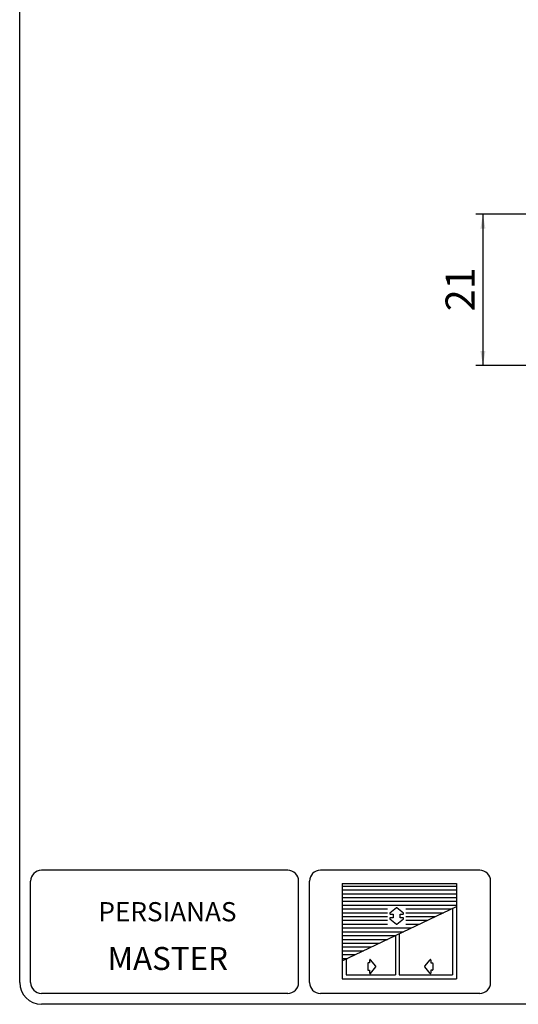
# Model space of a CAD drawing. Units: millimetres. Extents: x 10 to 4991, y -15 to 287.
# Drawn here: x 10 to 79, y 10 to 146 of the extents above; entities that cross this region are included whole.
import ezdxf

# ---------------------------------------------------------------- set-up
doc = ezdxf.new("R2010")
doc.units = ezdxf.units.MM
doc.linetypes.add('PHANTOM', pattern=[12.7, 6.35, -1.27, 1.27, -1.27, 1.27, -1.27])
for name, color, linetype in [('5-_PERSIANA', 7, 'Continuous'), ('COTAS', 7, 'Continuous'), ('TEXTOS_EM_PORTUGUES', 7, 'Continuous')]:
    doc.layers.add(name, color=color, linetype=linetype)
doc.layers.add('LAYOUT_', color=7, linetype='Continuous', lineweight=30)
doc.styles.add('SLDTEXTSTYLE0', font='TXT', dxfattribs={"width": 0.605})
doc.styles.add('SLDTEXTSTYLE1', font='TXT', dxfattribs={"width": 0.75})
doc.dimstyles.new('SLDDIMSTYLE1', dxfattribs={"dimtxt": 4, "dimasz": 2, "dimexe": 0, "dimexo": 0.0625, "dimgap": 1, "dimtad": 1, "dimdec": 0, "dimrnd": 1e-09, "dimzin": 12, "dimdsep": 46, "dimtxsty": 'SLDTEXTSTYLE1', "dimsah": 1, "dimcen": 0.09, "dimadec": 0, "dimazin": 3, "dimtfac": 1, "dimtdec": 0, "dimtofl": 0, "dimtmove": 0, "dimatfit": 3, "dimfxl": 1, "dimfrac": 2, "dimtolj": 1, "dimtzin": 12, "dimarcsym": 0})

# ---------------------------------------------------------------- blocks, each defined once
blk = doc.blocks.new('Bloco24')
at = {"layer": '5-_PERSIANA', "color": 7}
for p, q in [((112.78, 110.4), (144.28, 110.4)), ((112.78, 110.4), (112.78, 84.15)), ((112.78, 109.73), (144.28, 109.73)), ((144.28, 110.4), (144.28, 84.15)), ((112.78, 108.68), (144.28, 108.68)), ((112.78, 107.63), (144.28, 107.63)), ((112.78, 106.58), (144.28, 106.58)), ((112.78, 105.53), (144.28, 105.53)), ((112.78, 104.48), (144.28, 104.48)), ((112.78, 89.07), (144.28, 104.06)), ((112.78, 103.43), (125.29, 103.43)), ((130.36, 103.43), (142.94, 103.43)), ((143.23, 103.56), (143.23, 85.2)), ((112.78, 102.38), (125.29, 102.38)), ((112.78, 101.33), (125.29, 101.33)), ((130.36, 102.38), (140.73, 102.38)), ((130.36, 101.33), (138.53, 101.33)), ((112.78, 100.28), (125.29, 100.28)), ((112.78, 99.23), (125.29, 99.23)), ((112.78, 98.18), (131.91, 98.18)), ((130.36, 100.28), (136.32, 100.28)), ((130.36, 99.23), (134.12, 99.23)), ((112.78, 97.13), (129.7, 97.13)), ((112.78, 96.08), (127.5, 96.08)), ((127.48, 96.07), (127.48, 85.2)), ((128.53, 96.57), (128.53, 85.2)), ((128.53, 96.57), (128.53, 85.2)), ((112.78, 95.03), (125.29, 95.03)), ((112.78, 93.98), (123.09, 93.98)), ((112.78, 92.93), (120.88, 92.93)), ((112.78, 91.88), (118.67, 91.88)), ((112.78, 90.83), (116.47, 90.83)), ((112.78, 89.78), (114.26, 89.78)), ((113.83, 89.57), (113.83, 85.2)), ((113.83, 85.2), (127.48, 85.2)), ((128.53, 85.2), (143.23, 85.2)), ((112.78, 84.15), (128.53, 84.15)), ((128.53, 84.15), (144.28, 84.15))]:
    blk.add_line(p, q, dxfattribs=at)
at = {"layer": '5-_PERSIANA', "color": 7, "linetype": 'Continuous'}
for p, q in [((127.73, 103.71), (125.93, 102.23)), ((129.68, 102.23), (127.88, 103.71)), ((125.93, 100.73), (125.93, 100.73)), ((125.93, 100.73), (127.73, 99.25)), ((126.01, 102.01), (126.81, 102.01)), ((126.81, 100.94), (126.01, 100.94)), ((126.81, 102.01), (126.81, 101.6)), ((126.81, 101.6), (126.81, 101.6)), ((126.81, 101.36), (126.81, 101.36)), ((126.81, 101.36), (126.81, 100.94)), ((126.93, 101.48), (126.93, 101.48)), ((127.88, 99.25), (129.68, 100.73)), ((128.68, 101.48), (128.68, 101.48)), ((128.8, 101.6), (128.8, 102.01)), ((128.8, 102.01), (129.6, 102.01)), ((128.8, 101.6), (128.8, 101.6)), ((128.8, 100.94), (128.8, 101.36)), ((128.8, 101.36), (128.8, 101.36)), ((129.6, 100.94), (128.8, 100.94)), ((129.68, 102.23), (129.68, 102.23)), ((119.81, 88.39), (119.81, 86.64)), ((120.34, 88.51), (119.93, 88.51)), ((119.93, 88.51), (119.93, 88.51)), ((120.34, 89.31), (120.34, 88.51)), ((122.03, 87.59), (120.56, 89.39)), ((120.56, 85.64), (122.03, 87.44)), ((135.56, 87.59), (137.03, 89.39)), ((135.56, 87.59), (135.56, 87.59)), ((137.03, 85.64), (135.56, 87.44)), ((135.56, 87.44), (135.56, 87.44)), ((137.25, 89.31), (137.25, 88.51)), ((137.25, 88.51), (137.66, 88.51)), ((137.66, 88.51), (137.66, 88.51)), ((137.79, 88.39), (137.79, 86.64)), ((119.81, 86.64), (119.81, 86.64)), ((119.93, 86.52), (119.93, 86.52)), ((119.93, 86.52), (120.34, 86.52)), ((120.34, 86.52), (120.34, 85.72)), ((120.56, 85.64), (120.56, 85.64)), ((137.03, 85.64), (137.03, 85.64)), ((137.66, 86.52), (137.25, 86.52)), ((137.25, 86.52), (137.25, 85.72))]:
    blk.add_line(p, q, dxfattribs=at)
at = {"layer": '5-_PERSIANA', "color": 7}
for centre, start, end in [((127.81, 103.61), 50.5957, 129.4023), ((127.81, 99.34), 230.5957, 309.4023)]:
    blk.add_arc(centre, 0.122, start, end, dxfattribs=at)
at = {"layer": '5-_PERSIANA', "color": 7, "linetype": 'Continuous'}
for centre, start, end in [((126.01, 102.13), 129.3913, 269.9907), ((126.01, 100.82), 90, 230.5994), ((126.93, 101.6), 180, 270), ((126.93, 101.36), 90, 180), ((128.68, 101.6), 270, 0), ((128.68, 101.36), 0, 90), ((129.6, 102.13), 270, 50.5994), ((129.6, 100.82), 309.3913, 89.9907), ((119.93, 88.39), 90, 180), ((120.46, 89.31), 39.3913, 179.9907), ((135.65, 87.51), 140.5993, 219.4008), ((137.13, 89.31), 0.0079, 140.6072), ((137.66, 88.39), 0, 90), ((119.93, 86.64), 180, 270), ((120.46, 85.72), 180, 320.5994), ((137.13, 85.72), 219.4006, 360), ((137.66, 86.64), 269.9869, 359.9869)]:
    blk.add_arc(centre, 0.122, start, end, dxfattribs=at)
at = {"layer": '5-_PERSIANA', "color": 7, "linetype": 'PHANTOM', "lineweight": 0}
blk.add_arc((121.94, 87.51), 0.122, 320.5957, 39.4023, dxfattribs=at)
blk = doc.blocks.new('_D_4')
at = {"layer": 'COTAS'}
for p, q in [((130.29, 119.03), (72.92, 119.03)), ((73.92, 119.03), (73.92, 98.17)), ((127.99, 98.17), (72.92, 98.17))]:
    blk.add_line(p, q, dxfattribs=at)
for points in [[(73.92, 119.03), (73.57, 117.03), (74.27, 117.03)], [(73.92, 98.17), (74.27, 100.17), (73.57, 100.17)]]:
    blk.add_solid(points, dxfattribs=at)
at = {"layer": 'COTAS', "insert": (68.76, 105.64), "char_height": 4, "attachment_point": 1, "rotation": 90, "style": 'SLDTEXTSTYLE1'}
blk.add_mtext('21', dxfattribs=at)

msp = doc.modelspace()

# ---------------------------------------------------------------- linework, layer by layer
at = {"layer": 'LAYOUT_', "color": 7, "lineweight": 30}
for p, q in [((9.98, 13), (9.98, 284)), ((46.98, 28.5), (12.98, 28.5)), ((73.48, 28.5), (51.48, 28.5)), ((11.48, 13), (11.48, 27)), ((48.48, 13), (48.48, 27)), ((49.98, 13), (49.98, 27)), ((74.98, 13), (74.98, 27)), ((46.98, 11.5), (12.98, 11.5)), ((73.48, 11.5), (51.48, 11.5)), ((196.98, 10), (12.98, 10))]:
    msp.add_line(p, q, dxfattribs=at)
for centre, radius, start, end in [((12.98, 27), 1.5, 90, 180), ((46.98, 27), 1.5, 0, 90), ((51.48, 27), 1.5, 90, 180), ((73.48, 27), 1.5, 0, 90), ((12.98, 13), 3, 180, 270), ((12.98, 13), 1.5, 180, 270), ((46.98, 13), 1.5, 270, 0), ((51.48, 13), 1.5, 180, 270), ((73.48, 13), 1.5, 270, 0)]:
    msp.add_arc(centre, radius, start, end, dxfattribs=at)

# ---------------------------------------------------------------- block references
at = {"layer": '5-_PERSIANA', "xscale": 0.5, "yscale": 0.5, "zscale": 0.5}
msp.add_blockref('Bloco24', (-1.89, -28.55), dxfattribs=at)

# ---------------------------------------------------------------- texts
at = {"layer": '5-_PERSIANA', "color": 7, "insert": (30.38, 24.1), "char_height": 2.646, "attachment_point": 2, "style": 'SLDTEXTSTYLE0'}
msp.add_mtext('PERSIANAS', dxfattribs=at)
at = {"layer": 'TEXTOS_EM_PORTUGUES', "insert": (30.42, 17.91), "char_height": 3.175, "attachment_point": 2, "style": 'SLDTEXTSTYLE0'}
msp.add_mtext('MASTER', dxfattribs=at)

# ---------------------------------------------------------------- dimensions: what is measured, and where the dimension line sits
at = {"layer": 'COTAS'}
dim = msp.add_linear_dim(base=(73.92, 98.17), p1=(131.29, 119.03), p2=(128.99, 98.17), angle=90, dimstyle='SLDDIMSTYLE1', dxfattribs=at)
dim.commit()
dim.dimension.update_dxf_attribs({"geometry": '_D_4', "text_midpoint": (73.92, 108.6), "dimtype": 160})

doc.saveas('drawing.dxf')
